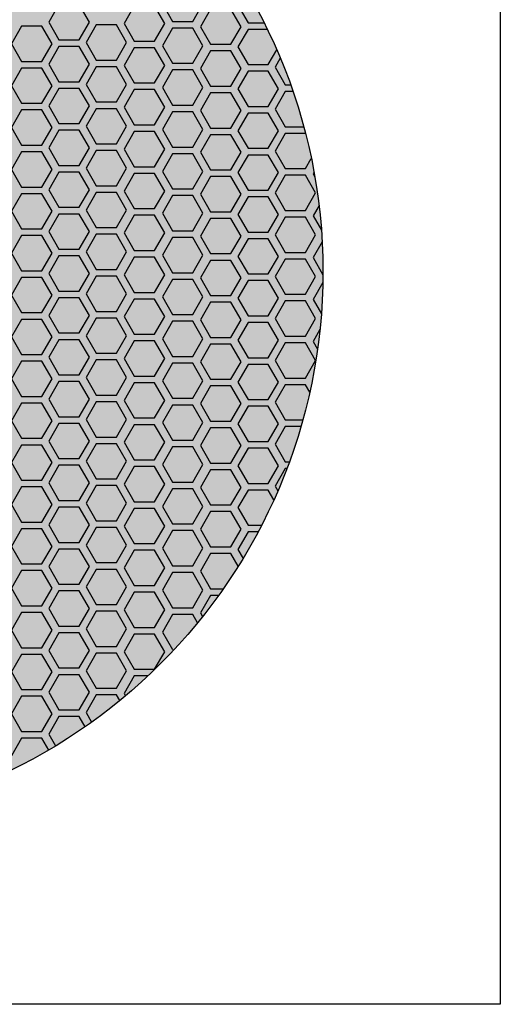
# Model space of a CAD drawing. Units: millimetres. Extents: x -372 to 213, y -438 to 602.
# Drawn here: x 179 to 205, y -415 to -362 of the extents above; entities that cross this region are included whole.
import ezdxf

# ---------------------------------------------------------------- set-up
doc = ezdxf.new("R2010")
doc.units = ezdxf.units.MM
doc.layers.add('None', color=7, linetype='Continuous', lineweight=5)
doc.layers.add('QUOTE', color=7, linetype='Continuous', lineweight=5, true_color=0x4c9972)

# ---------------------------------------------------------------- blocks, each defined once
blk = doc.blocks.new('Group-8')
at = {"layer": 'None', "linetype": 'Continuous', "lineweight": 0, "transparency": 33554687}
h = blk.add_hatch(color=250, dxfattribs=at)
edge = h.paths.add_edge_path()
edge.add_arc((227.358, -374.641), 30, 0, 360)
at = {"layer": 'None', "color": 255, "linetype": 'Continuous', "lineweight": 25, "transparency": 33554687}
blk.add_circle((227.358, -374.641), 30, dxfattribs=at)
at = {"layer": 'QUOTE', "color": 255, "linetype": 'Continuous', "lineweight": 25, "transparency": 33554687}
for p, q in [((248.665, -360.15), (249.215, -361.102)), ((250.314, -361.102), (250.863, -360.15)), ((243.07, -360.195), (242.521, -361.146)), ((244.719, -361.146), (244.169, -360.195)), ((247.143, -360.263), (246.593, -361.215)), ((248.792, -361.215), (248.242, -360.263)), ((251.275, -360.435), (250.726, -361.387)), ((252.924, -361.387), (252.374, -360.435)), ((252.752, -360.219), (253.301, -361.171)), ((242.521, -361.146), (243.07, -362.098)), ((244.169, -362.098), (244.719, -361.146)), ((246.593, -361.215), (247.143, -362.167)), ((248.242, -362.167), (248.792, -361.215)), ((249.215, -361.102), (250.314, -361.102)), ((253.301, -361.171), (254.164, -361.171)), ((241.044, -361.362), (240.494, -362.314)), ((242.143, -361.362), (241.044, -361.362)), ((242.693, -362.314), (242.143, -361.362)), ((245.082, -361.293), (244.533, -362.245)), ((246.182, -361.293), (245.082, -361.293)), ((246.731, -362.245), (246.182, -361.293)), ((249.215, -361.465), (248.665, -362.417)), ((250.314, -361.465), (249.215, -361.465)), ((250.863, -362.417), (250.314, -361.465)), ((250.726, -361.387), (251.275, -362.339)), ((252.374, -362.339), (252.924, -361.387)), ((253.301, -361.534), (252.752, -362.486)), ((254.343, -361.534), (253.301, -361.534)), ((240.494, -362.314), (241.044, -363.266)), ((242.143, -363.266), (242.693, -362.314)), ((243.07, -362.098), (244.169, -362.098)), ((244.533, -362.245), (245.082, -363.197)), ((246.182, -363.197), (246.731, -362.245)), ((247.143, -362.167), (248.242, -362.167)), ((243.07, -362.461), (242.521, -363.413)), ((244.169, -362.461), (243.07, -362.461)), ((244.719, -363.413), (244.169, -362.461)), ((247.143, -362.529), (246.593, -363.481)), ((248.242, -362.529), (247.143, -362.529)), ((248.792, -363.481), (248.242, -362.529)), ((248.665, -362.417), (249.215, -363.369)), ((250.314, -363.369), (250.863, -362.417)), ((251.275, -362.701), (250.726, -363.653)), ((251.275, -362.339), (252.374, -362.339)), ((252.374, -362.701), (251.275, -362.701)), ((252.924, -363.653), (252.374, -362.701)), ((252.752, -362.486), (253.301, -363.438)), ((254.4, -363.438), (254.856, -362.648)), ((241.044, -363.266), (242.143, -363.266)), ((245.082, -363.197), (246.182, -363.197)), ((249.215, -363.369), (250.314, -363.369)), ((255.047, -363.094), (254.764, -363.584)), ((241.044, -363.628), (240.494, -364.58)), ((242.143, -363.628), (241.044, -363.628)), ((242.693, -364.58), (242.143, -363.628)), ((242.521, -363.413), (243.07, -364.365)), ((244.169, -364.365), (244.719, -363.413)), ((245.082, -363.559), (244.533, -364.511)), ((246.182, -363.559), (245.082, -363.559)), ((246.731, -364.511), (246.182, -363.559)), ((246.593, -363.481), (247.143, -364.433)), ((248.242, -364.433), (248.792, -363.481)), ((249.215, -363.731), (248.665, -364.683)), ((250.314, -363.731), (249.215, -363.731)), ((250.863, -364.683), (250.314, -363.731)), ((250.726, -363.653), (251.275, -364.605)), ((252.374, -364.605), (252.924, -363.653)), ((253.301, -363.8), (252.752, -364.752)), ((253.301, -363.438), (254.4, -363.438)), ((254.4, -363.8), (253.301, -363.8)), ((254.95, -364.752), (254.4, -363.8)), ((254.764, -363.584), (255.313, -364.536)), ((243.07, -364.365), (244.169, -364.365)), ((247.143, -364.433), (248.242, -364.433)), ((240.494, -364.58), (241.044, -365.532)), ((242.143, -365.532), (242.693, -364.58)), ((243.07, -364.727), (242.521, -365.679)), ((244.169, -364.727), (243.07, -364.727)), ((244.719, -365.679), (244.169, -364.727)), ((244.533, -364.511), (245.082, -365.463)), ((246.182, -365.463), (246.731, -364.511)), ((247.143, -364.795), (246.593, -365.747)), ((248.242, -364.795), (247.143, -364.795)), ((248.792, -365.747), (248.242, -364.795)), ((248.665, -364.683), (249.215, -365.635)), ((250.314, -365.635), (250.863, -364.683)), ((251.275, -364.967), (250.726, -365.919)), ((251.275, -364.605), (252.374, -364.605)), ((252.374, -364.967), (251.275, -364.967)), ((252.924, -365.919), (252.374, -364.967)), ((252.752, -364.752), (253.301, -365.704)), ((254.4, -365.704), (254.95, -364.752)), ((255.313, -364.898), (254.764, -365.85)), ((255.313, -364.536), (255.605, -364.536)), ((255.732, -364.898), (255.313, -364.898)), ((245.082, -365.463), (246.182, -365.463)), ((241.044, -365.894), (240.494, -366.846)), ((241.044, -365.532), (242.143, -365.532)), ((242.143, -365.894), (241.044, -365.894)), ((242.693, -366.846), (242.143, -365.894)), ((242.521, -365.679), (243.07, -366.631)), ((244.169, -366.631), (244.719, -365.679)), ((245.082, -365.825), (244.533, -366.777)), ((246.182, -365.825), (245.082, -365.825)), ((246.731, -366.777), (246.182, -365.825)), ((246.593, -365.747), (247.143, -366.699)), ((248.242, -366.699), (248.792, -365.747)), ((249.215, -365.997), (248.665, -366.949)), ((249.215, -365.635), (250.314, -365.635)), ((250.314, -365.997), (249.215, -365.997)), ((250.863, -366.949), (250.314, -365.997)), ((250.726, -365.919), (251.275, -366.871)), ((252.374, -366.871), (252.924, -365.919)), ((253.301, -365.704), (254.4, -365.704)), ((254.764, -365.85), (255.313, -366.802)), ((253.301, -366.066), (252.752, -367.018)), ((254.4, -366.066), (253.301, -366.066)), ((254.95, -367.018), (254.4, -366.066)), ((240.494, -366.846), (241.044, -367.798)), ((242.143, -367.798), (242.693, -366.846)), ((243.07, -366.993), (242.521, -367.945)), ((243.07, -366.631), (244.169, -366.631)), ((244.169, -366.993), (243.07, -366.993)), ((244.719, -367.945), (244.169, -366.993)), ((244.533, -366.777), (245.082, -367.729)), ((246.182, -367.729), (246.731, -366.777)), ((247.143, -367.062), (246.593, -368.014)), ((247.143, -366.699), (248.242, -366.699)), ((248.242, -367.062), (247.143, -367.062)), ((248.792, -368.014), (248.242, -367.062)), ((248.665, -366.949), (249.215, -367.901)), ((250.314, -367.901), (250.863, -366.949)), ((251.275, -366.871), (252.374, -366.871)), ((252.752, -367.018), (253.301, -367.97)), ((254.4, -367.97), (254.95, -367.018)), ((255.313, -366.802), (256.315, -366.802)), ((251.275, -367.234), (250.726, -368.186)), ((252.374, -367.234), (251.275, -367.234)), ((252.924, -368.186), (252.374, -367.234)), ((255.313, -367.165), (254.764, -368.117)), ((256.411, -367.165), (255.313, -367.165)), ((256.413, -367.165), (256.411, -367.165)), ((241.044, -368.161), (240.494, -369.113)), ((241.044, -367.798), (242.143, -367.798)), ((242.143, -368.161), (241.044, -368.161)), ((242.693, -369.113), (242.143, -368.161)), ((242.521, -367.945), (243.07, -368.897)), ((244.169, -368.897), (244.719, -367.945)), ((245.082, -368.092), (244.533, -369.044)), ((245.082, -367.729), (246.182, -367.729)), ((246.182, -368.092), (245.082, -368.092)), ((246.731, -369.044), (246.182, -368.092)), ((246.593, -368.014), (247.143, -368.966)), ((248.242, -368.966), (248.792, -368.014)), ((249.215, -367.901), (250.314, -367.901)), ((253.301, -367.97), (254.4, -367.97)), ((254.764, -368.117), (255.313, -369.069)), ((249.215, -368.264), (248.665, -369.216)), ((250.314, -368.264), (249.215, -368.264)), ((250.863, -369.216), (250.314, -368.264)), ((250.726, -368.186), (251.275, -369.138)), ((252.374, -369.138), (252.924, -368.186)), ((253.301, -368.333), (252.752, -369.285)), ((254.4, -368.333), (253.301, -368.333)), ((254.95, -369.285), (254.4, -368.333)), ((256.413, -369.069), (256.727, -368.524)), ((240.494, -369.113), (241.044, -370.064)), ((242.143, -370.064), (242.693, -369.113)), ((243.07, -368.897), (244.169, -368.897)), ((244.533, -369.044), (245.082, -369.995)), ((246.182, -369.995), (246.731, -369.044)), ((247.143, -368.966), (248.242, -368.966)), ((248.665, -369.216), (249.215, -370.167)), ((250.314, -370.167), (250.863, -369.216)), ((251.275, -369.138), (252.374, -369.138)), ((255.313, -369.069), (256.413, -369.069)), ((243.07, -369.26), (242.521, -370.212)), ((244.169, -369.26), (243.07, -369.26)), ((244.719, -370.212), (244.169, -369.26)), ((247.143, -369.328), (246.593, -370.28)), ((248.242, -369.328), (247.143, -369.328)), ((248.792, -370.28), (248.242, -369.328)), ((251.275, -369.5), (250.726, -370.452)), ((252.374, -369.5), (251.275, -369.5)), ((252.924, -370.452), (252.374, -369.5)), ((252.752, -369.285), (253.301, -370.236)), ((254.4, -370.236), (254.95, -369.285)), ((255.313, -369.431), (254.764, -370.383)), ((256.413, -369.431), (255.313, -369.431)), ((256.962, -370.383), (256.413, -369.431)), ((256.873, -369.269), (256.824, -369.353)), ((256.824, -369.353), (256.916, -369.511)), ((241.044, -370.064), (242.143, -370.064)), ((242.521, -370.212), (243.07, -371.163)), ((244.169, -371.163), (244.719, -370.212)), ((245.082, -369.995), (246.182, -369.995)), ((246.593, -370.28), (247.143, -371.232)), ((248.242, -371.232), (248.792, -370.28)), ((249.215, -370.167), (250.314, -370.167)), ((253.301, -370.236), (254.4, -370.236)), ((241.044, -370.427), (240.494, -371.379)), ((242.143, -370.427), (241.044, -370.427)), ((242.693, -371.379), (242.143, -370.427)), ((245.082, -370.358), (244.533, -371.31)), ((246.182, -370.358), (245.082, -370.358)), ((246.731, -371.31), (246.182, -370.358)), ((249.215, -370.53), (248.665, -371.482)), ((250.314, -370.53), (249.215, -370.53)), ((250.863, -371.482), (250.314, -370.53)), ((250.726, -370.452), (251.275, -371.404)), ((252.374, -371.404), (252.924, -370.452)), ((253.301, -370.599), (252.752, -371.551)), ((254.4, -370.599), (253.301, -370.599)), ((254.95, -371.551), (254.4, -370.599)), ((254.764, -370.383), (255.313, -371.335)), ((256.413, -371.335), (256.962, -370.383)), ((240.494, -371.379), (241.044, -372.331)), ((242.143, -372.331), (242.693, -371.379)), ((243.07, -371.163), (244.169, -371.163)), ((244.533, -371.31), (245.082, -372.262)), ((246.182, -372.262), (246.731, -371.31)), ((247.143, -371.232), (248.242, -371.232)), ((255.313, -371.335), (256.413, -371.335)), ((257.144, -371.066), (256.824, -371.619)), ((243.07, -371.526), (242.521, -372.478)), ((244.169, -371.526), (243.07, -371.526)), ((244.719, -372.478), (244.169, -371.526)), ((247.143, -371.594), (246.593, -372.546)), ((248.242, -371.594), (247.143, -371.594)), ((248.792, -372.546), (248.242, -371.594)), ((248.665, -371.482), (249.215, -372.434)), ((250.314, -372.434), (250.863, -371.482)), ((251.275, -371.766), (250.726, -372.718)), ((251.275, -371.404), (252.374, -371.404)), ((252.374, -371.766), (251.275, -371.766)), ((252.924, -372.718), (252.374, -371.766)), ((252.752, -371.551), (253.301, -372.503)), ((254.4, -372.503), (254.95, -371.551)), ((255.313, -371.697), (254.764, -372.649)), ((256.413, -371.697), (255.313, -371.697)), ((256.962, -372.649), (256.413, -371.697)), ((256.824, -371.619), (257.274, -372.397)), ((241.044, -372.331), (242.143, -372.331)), ((245.082, -372.262), (246.182, -372.262)), ((249.215, -372.434), (250.314, -372.434)), ((241.044, -372.693), (240.494, -373.645)), ((242.143, -372.693), (241.044, -372.693)), ((242.693, -373.645), (242.143, -372.693)), ((242.521, -372.478), (243.07, -373.43)), ((244.169, -373.43), (244.719, -372.478)), ((245.082, -372.624), (244.533, -373.576)), ((246.182, -372.624), (245.082, -372.624)), ((246.731, -373.576), (246.182, -372.624)), ((246.593, -372.546), (247.143, -373.498)), ((248.242, -373.498), (248.792, -372.546)), ((249.215, -372.796), (248.665, -373.748)), ((250.314, -372.796), (249.215, -372.796)), ((250.863, -373.748), (250.314, -372.796)), ((250.726, -372.718), (251.275, -373.67)), ((252.374, -373.67), (252.924, -372.718)), ((253.301, -372.865), (252.752, -373.817)), ((253.301, -372.503), (254.4, -372.503)), ((254.4, -372.865), (253.301, -372.865)), ((254.95, -373.817), (254.4, -372.865)), ((254.764, -372.649), (255.313, -373.601)), ((256.413, -373.601), (256.962, -372.649)), ((243.07, -373.43), (244.169, -373.43)), ((247.143, -373.498), (248.242, -373.498)), ((257.315, -373.036), (256.824, -373.885)), ((240.494, -373.645), (241.044, -374.597)), ((242.143, -374.597), (242.693, -373.645)), ((243.07, -373.792), (242.521, -374.744)), ((244.169, -373.792), (243.07, -373.792)), ((244.719, -374.744), (244.169, -373.792)), ((244.533, -373.576), (245.082, -374.528)), ((246.182, -374.528), (246.731, -373.576)), ((247.143, -373.86), (246.593, -374.812)), ((248.242, -373.86), (247.143, -373.86)), ((248.792, -374.812), (248.242, -373.86)), ((248.665, -373.748), (249.215, -374.7)), ((250.314, -374.7), (250.863, -373.748)), ((251.275, -374.032), (250.726, -374.984)), ((251.275, -373.67), (252.374, -373.67)), ((252.374, -374.032), (251.275, -374.032)), ((252.924, -374.984), (252.374, -374.032)), ((252.752, -373.817), (253.301, -374.769)), ((254.4, -374.769), (254.95, -373.817)), ((255.313, -373.963), (254.764, -374.915)), ((255.313, -373.601), (256.413, -373.601)), ((256.413, -373.963), (255.313, -373.963)), ((256.962, -374.915), (256.413, -373.963)), ((256.824, -373.885), (257.357, -374.808)), ((245.082, -374.528), (246.182, -374.528)), ((241.044, -374.959), (240.494, -375.911)), ((241.044, -374.597), (242.143, -374.597)), ((242.143, -374.959), (241.044, -374.959)), ((242.693, -375.911), (242.143, -374.959)), ((242.521, -374.744), (243.07, -375.696)), ((244.169, -375.696), (244.719, -374.744)), ((245.082, -374.89), (244.533, -375.842)), ((246.182, -374.89), (245.082, -374.89)), ((246.731, -375.842), (246.182, -374.89)), ((246.593, -374.812), (247.143, -375.764)), ((248.242, -375.764), (248.792, -374.812)), ((249.215, -375.062), (248.665, -376.014)), ((249.215, -374.7), (250.314, -374.7)), ((250.314, -375.062), (249.215, -375.062)), ((250.863, -376.014), (250.314, -375.062)), ((250.726, -374.984), (251.275, -375.936)), ((252.374, -375.936), (252.924, -374.984)), ((253.301, -374.769), (254.4, -374.769)), ((254.764, -374.915), (255.313, -375.867)), ((256.413, -375.867), (256.962, -374.915)), ((253.301, -375.131), (252.752, -376.083)), ((254.4, -375.131), (253.301, -375.131)), ((254.95, -376.083), (254.4, -375.131)), ((257.352, -375.239), (256.824, -376.152)), ((240.494, -375.911), (241.044, -376.863)), ((242.143, -376.863), (242.693, -375.911)), ((243.07, -376.058), (242.521, -377.01)), ((243.07, -375.696), (244.169, -375.696)), ((244.169, -376.058), (243.07, -376.058)), ((244.719, -377.01), (244.169, -376.058)), ((244.533, -375.842), (245.082, -376.794)), ((246.182, -376.794), (246.731, -375.842)), ((247.143, -376.127), (246.593, -377.079)), ((247.143, -375.764), (248.242, -375.764)), ((248.242, -376.127), (247.143, -376.127)), ((248.792, -377.079), (248.242, -376.127)), ((248.665, -376.014), (249.215, -376.966)), ((250.314, -376.966), (250.863, -376.014)), ((251.275, -375.936), (252.374, -375.936)), ((252.752, -376.083), (253.301, -377.035)), ((254.4, -377.035), (254.95, -376.083)), ((255.313, -375.867), (256.413, -375.867)), ((256.824, -376.152), (257.27, -376.924)), ((251.275, -376.299), (250.726, -377.251)), ((252.374, -376.299), (251.275, -376.299)), ((252.924, -377.251), (252.374, -376.299)), ((255.313, -376.23), (254.764, -377.182)), ((256.413, -376.23), (255.313, -376.23)), ((256.962, -377.182), (256.413, -376.23)), ((241.044, -377.226), (240.494, -378.178)), ((241.044, -376.863), (242.143, -376.863)), ((242.143, -377.226), (241.044, -377.226)), ((242.693, -378.178), (242.143, -377.226)), ((242.521, -377.01), (243.07, -377.962)), ((244.169, -377.962), (244.719, -377.01)), ((245.082, -377.157), (244.533, -378.109)), ((245.082, -376.794), (246.182, -376.794)), ((246.182, -377.157), (245.082, -377.157)), ((246.731, -378.109), (246.182, -377.157)), ((246.593, -377.079), (247.143, -378.031)), ((248.242, -378.031), (248.792, -377.079)), ((249.215, -376.966), (250.314, -376.966)), ((253.301, -377.035), (254.4, -377.035)), ((254.764, -377.182), (255.313, -378.134)), ((256.413, -378.134), (256.962, -377.182)), ((249.215, -377.329), (248.665, -378.281)), ((250.314, -377.329), (249.215, -377.329)), ((250.863, -378.281), (250.314, -377.329)), ((250.726, -377.251), (251.275, -378.203)), ((252.374, -378.203), (252.924, -377.251)), ((253.301, -377.398), (252.752, -378.35)), ((254.4, -377.398), (253.301, -377.398)), ((254.95, -378.35), (254.4, -377.398)), ((240.494, -378.178), (241.044, -379.13)), ((242.143, -379.13), (242.693, -378.178)), ((243.07, -377.962), (244.169, -377.962)), ((244.533, -378.109), (245.082, -379.061)), ((246.182, -379.061), (246.731, -378.109)), ((247.143, -378.031), (248.242, -378.031)), ((248.665, -378.281), (249.215, -379.233)), ((250.314, -379.233), (250.863, -378.281)), ((251.275, -378.203), (252.374, -378.203)), ((255.313, -378.134), (256.413, -378.134)), ((257.193, -377.78), (256.824, -378.418)), ((243.07, -378.325), (242.521, -379.277)), ((244.169, -378.325), (243.07, -378.325)), ((244.719, -379.277), (244.169, -378.325)), ((247.143, -378.393), (246.593, -379.345)), ((248.242, -378.393), (247.143, -378.393)), ((248.792, -379.345), (248.242, -378.393)), ((251.275, -378.565), (250.726, -379.517)), ((252.374, -378.565), (251.275, -378.565)), ((252.924, -379.517), (252.374, -378.565)), ((252.752, -378.35), (253.301, -379.302)), ((254.4, -379.302), (254.95, -378.35)), ((255.313, -378.496), (254.764, -379.448)), ((256.413, -378.496), (255.313, -378.496)), ((256.962, -379.448), (256.413, -378.496)), ((256.824, -378.418), (257.063, -378.832)), ((241.044, -379.13), (242.143, -379.13)), ((242.521, -379.277), (243.07, -380.229)), ((244.169, -380.229), (244.719, -379.277)), ((245.082, -379.061), (246.182, -379.061)), ((246.593, -379.345), (247.143, -380.297)), ((248.242, -380.297), (248.792, -379.345)), ((249.215, -379.233), (250.314, -379.233)), ((253.301, -379.302), (254.4, -379.302)), ((241.044, -379.492), (240.494, -380.444)), ((242.143, -379.492), (241.044, -379.492)), ((242.693, -380.444), (242.143, -379.492)), ((245.082, -379.423), (244.533, -380.375)), ((246.182, -379.423), (245.082, -379.423)), ((246.731, -380.375), (246.182, -379.423)), ((249.215, -379.595), (248.665, -380.547)), ((250.314, -379.595), (249.215, -379.595)), ((250.863, -380.547), (250.314, -379.595)), ((250.726, -379.517), (251.275, -380.469)), ((252.374, -380.469), (252.924, -379.517)), ((253.301, -379.664), (252.752, -380.616)), ((254.4, -379.664), (253.301, -379.664)), ((254.95, -380.616), (254.4, -379.664)), ((254.764, -379.448), (255.313, -380.4)), ((256.413, -380.4), (256.962, -379.448)), ((243.07, -380.229), (244.169, -380.229)), ((244.533, -380.375), (245.082, -381.327)), ((246.182, -381.327), (246.731, -380.375)), ((247.143, -380.297), (248.242, -380.297)), ((255.313, -380.4), (256.413, -380.4)), ((240.494, -380.444), (241.044, -381.396)), ((242.143, -381.396), (242.693, -380.444)), ((243.07, -380.591), (242.521, -381.543)), ((244.169, -380.591), (243.07, -380.591)), ((244.719, -381.543), (244.169, -380.591)), ((247.143, -380.659), (246.593, -381.611)), ((248.242, -380.659), (247.143, -380.659)), ((248.792, -381.611), (248.242, -380.659)), ((248.665, -380.547), (249.215, -381.499)), ((250.314, -381.499), (250.863, -380.547)), ((251.275, -380.831), (250.726, -381.783)), ((251.275, -380.469), (252.374, -380.469)), ((252.374, -380.831), (251.275, -380.831)), ((252.924, -381.783), (252.374, -380.831)), ((252.752, -380.616), (253.301, -381.568)), ((254.4, -381.568), (254.95, -380.616)), ((255.313, -380.762), (254.764, -381.714)), ((256.413, -380.762), (255.313, -380.762)), ((256.641, -381.158), (256.413, -380.762)), ((241.044, -381.396), (242.143, -381.396)), ((245.082, -381.327), (246.182, -381.327)), ((249.215, -381.499), (250.314, -381.499)), ((241.044, -381.758), (240.494, -382.71)), ((242.143, -381.758), (241.044, -381.758)), ((242.693, -382.71), (242.143, -381.758)), ((242.521, -381.543), (243.07, -382.495)), ((244.169, -382.495), (244.719, -381.543)), ((245.082, -381.689), (244.533, -382.641)), ((246.182, -381.689), (245.082, -381.689)), ((246.731, -382.641), (246.182, -381.689)), ((246.593, -381.611), (247.143, -382.563)), ((248.242, -382.563), (248.792, -381.611)), ((249.215, -381.861), (248.665, -382.813)), ((250.314, -381.861), (249.215, -381.861)), ((250.863, -382.813), (250.314, -381.861)), ((250.726, -381.783), (251.275, -382.735)), ((252.374, -382.735), (252.924, -381.783)), ((253.301, -381.93), (252.752, -382.882)), ((253.301, -381.568), (254.4, -381.568)), ((254.4, -381.93), (253.301, -381.93)), ((254.95, -382.882), (254.4, -381.93)), ((254.764, -381.714), (255.313, -382.666)), ((243.07, -382.495), (244.169, -382.495)), ((247.143, -382.563), (248.242, -382.563)), ((240.494, -382.71), (241.044, -383.662)), ((242.143, -383.662), (242.693, -382.71)), ((243.07, -382.857), (242.521, -383.809)), ((244.169, -382.857), (243.07, -382.857)), ((244.719, -383.809), (244.169, -382.857)), ((244.533, -382.641), (245.082, -383.593)), ((246.182, -383.593), (246.731, -382.641)), ((247.143, -382.926), (246.593, -383.877)), ((248.242, -382.926), (247.143, -382.926)), ((248.792, -383.877), (248.242, -382.926)), ((248.665, -382.813), (249.215, -383.765)), ((250.314, -383.765), (250.863, -382.813)), ((251.275, -383.098), (250.726, -384.049)), ((251.275, -382.735), (252.374, -382.735)), ((252.374, -383.098), (251.275, -383.098)), ((252.924, -384.049), (252.374, -383.098)), ((252.752, -382.882), (253.301, -383.834)), ((254.4, -383.834), (254.95, -382.882)), ((255.313, -383.029), (254.764, -383.98)), ((255.313, -382.666), (256.264, -382.666)), ((256.161, -383.029), (255.313, -383.029)), ((245.082, -383.593), (246.182, -383.593)), ((241.044, -384.025), (240.494, -384.976)), ((241.044, -383.662), (242.143, -383.662)), ((242.143, -384.025), (241.044, -384.025)), ((242.693, -384.976), (242.143, -384.025)), ((242.521, -383.809), (243.07, -384.761)), ((244.169, -384.761), (244.719, -383.809)), ((245.082, -383.956), (244.533, -384.907)), ((246.182, -383.956), (245.082, -383.956)), ((246.731, -384.907), (246.182, -383.956)), ((246.593, -383.877), (247.143, -384.829)), ((248.242, -384.829), (248.792, -383.877)), ((249.215, -384.128), (248.665, -385.079)), ((249.215, -383.765), (250.314, -383.765)), ((250.314, -384.128), (249.215, -384.128)), ((250.863, -385.079), (250.314, -384.128)), ((250.726, -384.049), (251.275, -385.001)), ((252.374, -385.001), (252.924, -384.049)), ((253.301, -383.834), (254.4, -383.834)), ((254.764, -383.98), (255.313, -384.932)), ((253.301, -384.197), (252.752, -385.148)), ((254.4, -384.197), (253.301, -384.197)), ((254.95, -385.148), (254.4, -384.197)), ((240.494, -384.976), (241.044, -385.928)), ((242.143, -385.928), (242.693, -384.976)), ((243.07, -385.123), (242.521, -386.075)), ((243.07, -384.761), (244.169, -384.761)), ((244.169, -385.123), (243.07, -385.123)), ((244.719, -386.075), (244.169, -385.123)), ((244.533, -384.907), (245.082, -385.859)), ((246.182, -385.859), (246.731, -384.907)), ((247.143, -385.192), (246.593, -386.144)), ((247.143, -384.829), (248.242, -384.829)), ((248.242, -385.192), (247.143, -385.192)), ((248.792, -386.144), (248.242, -385.192)), ((248.665, -385.079), (249.215, -386.031)), ((250.314, -386.031), (250.863, -385.079)), ((251.275, -385.001), (252.374, -385.001)), ((252.752, -385.148), (253.301, -386.1)), ((254.4, -386.1), (254.95, -385.148)), ((255.313, -384.932), (255.537, -384.932)), ((251.275, -385.364), (250.726, -386.316)), ((252.374, -385.364), (251.275, -385.364)), ((252.924, -386.316), (252.374, -385.364)), ((255.313, -385.295), (254.764, -386.247)), ((255.402, -385.295), (255.313, -385.295)), ((241.044, -386.291), (240.494, -387.243)), ((241.044, -385.928), (242.143, -385.928)), ((242.143, -386.291), (241.044, -386.291)), ((242.693, -387.243), (242.143, -386.291)), ((242.521, -386.075), (243.07, -387.027)), ((244.169, -387.027), (244.719, -386.075)), ((245.082, -386.222), (244.533, -387.174)), ((245.082, -385.859), (246.182, -385.859)), ((246.182, -386.222), (245.082, -386.222)), ((246.731, -387.174), (246.182, -386.222)), ((246.593, -386.144), (247.143, -387.096)), ((248.242, -387.096), (248.792, -386.144)), ((249.215, -386.031), (250.314, -386.031)), ((253.301, -386.1), (254.4, -386.1)), ((254.764, -386.247), (254.912, -386.504)), ((249.215, -386.394), (248.665, -387.346)), ((250.314, -386.394), (249.215, -386.394)), ((250.863, -387.346), (250.314, -386.394)), ((250.726, -386.316), (251.275, -387.268)), ((252.374, -387.268), (252.924, -386.316)), ((253.301, -386.463), (252.752, -387.415)), ((254.4, -386.463), (253.301, -386.463)), ((254.701, -386.983), (254.4, -386.463)), ((240.494, -387.243), (241.044, -388.195)), ((242.143, -388.195), (242.693, -387.243)), ((243.07, -387.027), (244.169, -387.027)), ((244.533, -387.174), (245.082, -388.126)), ((246.182, -388.126), (246.731, -387.174)), ((247.143, -387.096), (248.242, -387.096)), ((248.665, -387.346), (249.215, -388.298)), ((250.314, -388.298), (250.863, -387.346)), ((251.275, -387.268), (252.374, -387.268)), ((243.07, -387.39), (242.521, -388.342)), ((244.169, -387.39), (243.07, -387.39)), ((244.719, -388.342), (244.169, -387.39)), ((247.143, -387.458), (246.593, -388.41)), ((248.242, -387.458), (247.143, -387.458)), ((248.792, -388.41), (248.242, -387.458)), ((251.275, -387.63), (250.726, -388.582)), ((252.374, -387.63), (251.275, -387.63)), ((252.924, -388.582), (252.374, -387.63)), ((252.752, -387.415), (253.301, -388.367)), ((241.044, -388.195), (242.143, -388.195)), ((242.521, -388.342), (243.07, -389.294)), ((244.169, -389.294), (244.719, -388.342)), ((245.082, -388.126), (246.182, -388.126)), ((246.593, -388.41), (247.143, -389.362)), ((248.242, -389.362), (248.792, -388.41)), ((249.215, -388.298), (250.314, -388.298)), ((253.301, -388.367), (254.033, -388.367)), ((241.044, -388.557), (240.494, -389.509)), ((242.143, -388.557), (241.044, -388.557)), ((242.693, -389.509), (242.143, -388.557)), ((245.082, -388.488), (244.533, -389.44)), ((246.182, -388.488), (245.082, -388.488)), ((246.731, -389.44), (246.182, -388.488)), ((249.215, -388.66), (248.665, -389.612)), ((250.314, -388.66), (249.215, -388.66)), ((250.863, -389.612), (250.314, -388.66)), ((250.726, -388.582), (251.275, -389.534)), ((252.374, -389.534), (252.924, -388.582)), ((253.301, -388.729), (252.752, -389.681)), ((253.844, -388.729), (253.301, -388.729)), ((243.07, -389.294), (244.169, -389.294)), ((244.533, -389.44), (245.082, -390.392)), ((246.182, -390.392), (246.731, -389.44)), ((247.143, -389.362), (248.242, -389.362)), ((240.494, -389.509), (241.044, -390.461)), ((242.143, -390.461), (242.693, -389.509)), ((243.07, -389.656), (242.521, -390.608)), ((244.169, -389.656), (243.07, -389.656)), ((244.719, -390.608), (244.169, -389.656)), ((247.143, -389.724), (246.593, -390.676)), ((248.242, -389.724), (247.143, -389.724)), ((248.792, -390.676), (248.242, -389.724)), ((248.665, -389.612), (249.215, -390.564)), ((250.314, -390.564), (250.863, -389.612)), ((251.275, -389.896), (250.726, -390.848)), ((251.275, -389.534), (252.374, -389.534)), ((252.374, -389.896), (251.275, -389.896)), ((252.771, -390.583), (252.374, -389.896)), ((252.752, -389.681), (253.03, -390.163)), ((241.044, -390.461), (242.143, -390.461)), ((245.082, -390.392), (246.182, -390.392)), ((241.044, -390.823), (240.494, -391.775)), ((242.143, -390.823), (241.044, -390.823)), ((242.693, -391.775), (242.143, -390.823)), ((242.521, -390.608), (243.07, -391.56)), ((244.169, -391.56), (244.719, -390.608)), ((245.082, -390.754), (244.533, -391.706)), ((246.182, -390.754), (245.082, -390.754)), ((246.731, -391.706), (246.182, -390.754)), ((246.593, -390.676), (247.143, -391.628)), ((248.242, -391.628), (248.792, -390.676)), ((249.215, -390.926), (248.665, -391.878)), ((249.215, -390.564), (250.314, -390.564)), ((250.314, -390.926), (249.215, -390.926)), ((250.863, -391.878), (250.314, -390.926)), ((250.726, -390.848), (251.275, -391.8)), ((243.07, -391.56), (244.169, -391.56)), ((247.143, -391.628), (248.242, -391.628)), ((240.494, -391.775), (241.044, -392.727)), ((242.143, -392.727), (242.693, -391.775)), ((243.07, -391.922), (242.521, -392.874)), ((244.169, -391.922), (243.07, -391.922)), ((244.719, -392.874), (244.169, -391.922)), ((244.533, -391.706), (245.082, -392.658)), ((246.182, -392.658), (246.731, -391.706)), ((247.143, -391.991), (246.593, -392.943)), ((248.242, -391.991), (247.143, -391.991)), ((248.792, -392.943), (248.242, -391.991)), ((248.665, -391.878), (249.215, -392.83)), ((250.314, -392.83), (250.863, -391.878)), ((251.275, -391.8), (251.965, -391.8)), ((245.082, -392.658), (246.182, -392.658)), ((251.275, -392.163), (250.726, -393.115)), ((251.709, -392.163), (251.275, -392.163)), ((241.044, -393.09), (240.494, -394.042)), ((241.044, -392.727), (242.143, -392.727)), ((242.143, -393.09), (241.044, -393.09)), ((242.693, -394.042), (242.143, -393.09)), ((242.521, -392.874), (243.07, -393.826)), ((244.169, -393.826), (244.719, -392.874)), ((245.082, -393.021), (244.533, -393.973)), ((246.182, -393.021), (245.082, -393.021)), ((246.731, -393.973), (246.182, -393.021)), ((246.593, -392.943), (247.143, -393.894)), ((248.242, -393.894), (248.792, -392.943)), ((249.215, -393.193), (248.665, -394.145)), ((249.215, -392.83), (250.314, -392.83)), ((250.314, -393.193), (249.215, -393.193)), ((250.573, -393.642), (250.314, -393.193)), ((250.726, -393.115), (250.839, -393.312)), ((240.494, -394.042), (241.044, -394.993)), ((242.143, -394.993), (242.693, -394.042)), ((243.07, -394.189), (242.521, -395.141)), ((243.07, -393.826), (244.169, -393.826)), ((244.169, -394.189), (243.07, -394.189)), ((244.719, -395.141), (244.169, -394.189)), ((244.533, -393.973), (245.082, -394.924)), ((246.182, -394.924), (246.731, -393.973)), ((247.143, -394.257), (246.593, -395.209)), ((247.143, -393.894), (248.242, -393.894)), ((248.242, -394.257), (247.143, -394.257)), ((248.792, -395.209), (248.242, -394.257)), ((248.665, -394.145), (249.215, -395.096)), ((241.044, -395.356), (240.494, -396.308)), ((241.044, -394.993), (242.143, -394.993)), ((242.143, -395.356), (241.044, -395.356)), ((242.693, -396.308), (242.143, -395.356)), ((242.521, -395.141), (243.07, -396.092)), ((244.169, -396.092), (244.719, -395.141)), ((245.082, -395.287), (244.533, -396.239)), ((245.082, -394.924), (246.182, -394.924)), ((246.182, -395.287), (245.082, -395.287)), ((246.731, -396.239), (246.182, -395.287)), ((246.593, -395.209), (247.143, -396.161)), ((248.242, -396.161), (248.792, -395.209)), ((240.494, -396.308), (241.044, -397.26)), ((242.143, -397.26), (242.693, -396.308)), ((243.07, -396.092), (244.169, -396.092)), ((244.533, -396.239), (245.082, -397.191)), ((246.182, -397.191), (246.731, -396.239)), ((247.143, -396.161), (248.242, -396.161)), ((243.07, -396.455), (242.521, -397.407)), ((244.169, -396.455), (243.07, -396.455)), ((244.719, -397.407), (244.169, -396.455)), ((247.143, -396.523), (246.593, -397.475)), ((247.88, -396.523), (247.143, -396.523)), ((241.044, -397.26), (242.143, -397.26)), ((242.521, -397.407), (243.07, -398.359)), ((244.169, -398.359), (244.719, -397.407)), ((245.082, -397.191), (246.182, -397.191)), ((246.593, -397.475), (246.666, -397.601)), ((241.044, -397.622), (240.494, -398.574)), ((242.143, -397.622), (241.044, -397.622)), ((242.693, -398.574), (242.143, -397.622)), ((245.082, -397.553), (244.533, -398.505)), ((246.182, -397.553), (245.082, -397.553)), ((246.357, -397.857), (246.182, -397.553)), ((243.07, -398.359), (244.169, -398.359)), ((244.533, -398.505), (244.833, -399.025)), ((240.494, -398.574), (241.044, -399.526)), ((242.143, -399.526), (242.693, -398.574)), ((243.07, -398.721), (242.521, -399.673)), ((244.169, -398.721), (243.07, -398.721)), ((244.486, -399.27), (244.169, -398.721)), ((241.044, -399.526), (242.143, -399.526)), ((241.044, -399.888), (240.494, -400.84)), ((242.143, -399.888), (241.044, -399.888)), ((242.514, -400.531), (242.143, -399.888)), ((242.521, -399.673), (242.887, -400.308))]:
    blk.add_line(p, q, dxfattribs=at)
blk = doc.blocks.new('Group-10')
at = {"color": 255, "linetype": 'Continuous', "lineweight": 25, "transparency": 33554687}
blk.add_wipeout([(114.957, -334.292), (266.957, -334.292), (266.957, -414.292), (114.957, -414.292)], dxfattribs=at).dxf.layer = 'None'
at = {"layer": 'None', "color": 7, "linetype": 'Continuous', "lineweight": 25, "transparency": 33554687, "flags": 128}
blk.add_lwpolyline([(114.957, -334.292), (266.957, -334.292), (266.957, -414.292), (114.957, -414.292)], close=True, dxfattribs=at)
at = {"layer": 'QUOTE', "color": 255, "transparency": 33554687}
blk.add_blockref('Group-8', (0, 0), dxfattribs=at)

msp = doc.modelspace()

# ---------------------------------------------------------------- block references
at = {"layer": 'None', "color": 7, "transparency": 33554687}
msp.add_blockref('Group-10', (-61.541, -1.082), dxfattribs=at)

doc.saveas('drawing.dxf')
